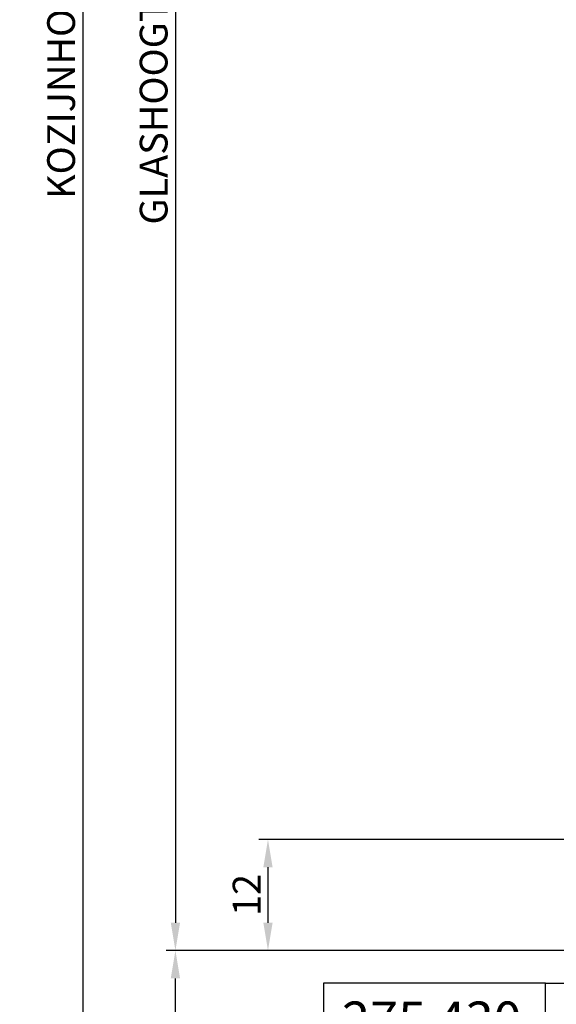
# Model space of a CAD drawing. Units: millimetres. Extents: x -2 to 6355, y -1516 to 1589.
# Drawn here: x -2 to 56, y 326 to 433 of the extents above; entities that cross this region are included whole.
import ezdxf

# ---------------------------------------------------------------- set-up
doc = ezdxf.new("R2010")
doc.units = ezdxf.units.MM
doc.header["$PDMODE"] = 2
doc.header["$PDSIZE"] = 5
doc.layers.get('DEFPOINTS').update_dxf_attribs({"color": 31, "linetype": 'ZIGZAG'})
for name, color, linetype in [('RE_DIM1', 7, 'Continuous'), ('RE_DRAW1', 31, 'ZIGZAG'), ('RE_TXT', 31, 'ZIGZAG')]:
    doc.layers.add(name, color=color, linetype=linetype)
doc.styles.add('ALCOA1', font='ARIAL.TTF')
doc.styles.add('REYNOLDS1', font='ARIAL.TTF')
doc.linetypes.add('ZIGZAG', pattern='A,0.00254,-5.08,[131,ltypeshp.shx,S=5.08,R=0,X=-5.08,Y=0],-10.16,[131,ltypeshp.shx,S=5.08,R=180,X=5.08,Y=0],-5.08', length=20.32254)
doc.dimstyles.new('ALCOA1', dxfattribs={"dimscale": 0, "dimtxt": 3, "dimasz": 3, "dimexe": 1, "dimexo": 1, "dimgap": 0.8, "dimtad": 1, "dimdec": 1, "dimdsep": 46, "dimtxsty": 'ALCOA1', "dimcen": 2.5, "dimclrd": 7, "dimclre": 7, "dimclrt": 2, "dimadec": 0, "dimazin": 0, "dimtfac": 0.7, "dimtdec": 1, "dimtmove": 0, "dimatfit": 3, "dimfxl": 0, "dimtolj": 1, "dimtzin": 0, "dimarcsym": 0})

# ---------------------------------------------------------------- blocks, each defined once
blk = doc.blocks.new('*D123')
at = {"layer": 'DEFPOINTS', "color": 0, "linetype": 'Continuous', "ltscale": 0.25}
for p in [(71.76541588586224, 533.0693009383699), (14.76541588586224, 332.0711269678281), (71.76541588586224, 332.0711269678281)]:
    blk.add_point(p, dxfattribs=at)
at = {"layer": 'RE_DIM1', "color": 7, "linetype": 'Continuous', "lineweight": -2, "ltscale": 0.25}
for p, q in [((70.76541588586224, 533.0693009383699), (13.76541588586229, 533.0693009383699)), ((14.76541588586228, 530.0693009383699), (14.76541588586224, 335.0711269678281)), ((70.76541588586224, 332.0711269678281), (13.76541588586224, 332.0711269678281))]:
    blk.add_line(p, q, dxfattribs=at)
at = {"layer": 'RE_DIM1', "color": 7, "linetype": 'Continuous', "ltscale": 0.25}
for points in [[(14.26541588586228, 530.0693009383699), (15.26541588586228, 530.0693009383699), (14.76541588586228, 533.0693009383699)], [(14.26541588586224, 335.0711269678281), (15.26541588586224, 335.0711269678281), (14.76541588586224, 332.0711269678281)]]:
    blk.add_solid(points, dxfattribs=at)
at = {"layer": 'RE_DIM1', "color": 2, "linetype": 'Continuous', "ltscale": 0.25, "insert": (12.41323307549384, 432.570213953099), "char_height": 3, "attachment_point": 5, "rotation": 90, "style": 'ALCOA1'}
blk.add_mtext('\\A1;GLASHOOGTE = KH - 56', dxfattribs=at)
blk = doc.blocks.new('*D124')
at = {"layer": 'DEFPOINTS', "color": 0, "linetype": 'Continuous', "ltscale": 0.25}
for p in [(64.7654158858586, 344.0711269678281), (24.76541588586224, 332.0711269678281), (71.76541588586224, 332.0711269678281)]:
    blk.add_point(p, dxfattribs=at)
at = {"layer": 'RE_DIM1', "color": 7, "linetype": 'Continuous', "lineweight": -2, "ltscale": 0.25}
for p, q in [((63.76541588585861, 344.0711269678281), (23.76541588586225, 344.0711269678281)), ((24.76541588586224, 341.0711269678281), (24.76541588586224, 335.0711269678281)), ((70.76541588586224, 332.0711269678281), (23.76541588586224, 332.0711269678281))]:
    blk.add_line(p, q, dxfattribs=at)
at = {"layer": 'RE_DIM1', "color": 7, "linetype": 'Continuous', "ltscale": 0.25}
for points in [[(24.26541588586224, 341.0711269678281), (25.26541588586224, 341.0711269678281), (24.76541588586224, 344.0711269678281)], [(24.26541588586224, 335.0711269678281), (25.26541588586224, 335.0711269678281), (24.76541588586224, 332.0711269678281)]]:
    blk.add_solid(points, dxfattribs=at)
at = {"layer": 'RE_DIM1', "color": 2, "linetype": 'Continuous', "ltscale": 0.25, "insert": (22.4592767317012, 338.0711269678281), "char_height": 3, "attachment_point": 5, "rotation": 90, "style": 'ALCOA1'}
blk.add_mtext('\\A1;12', dxfattribs=at)
blk = doc.blocks.new('partnumberLblock')
at = {"color": 2, "linetype": 'Continuous'}
blk.add_lwpolyline([(-24, 8), (-24, 0), (0, 0), (0, 8)], close=True, dxfattribs=at)
at = {"layer": 'RE_TXT', "color": 2, "linetype": 'Continuous', "style": 'REYNOLDS1'}
blk.add_attdef('PARTN.', (-22, 2), '', height=4, dxfattribs=at)
blk = doc.blocks.new('*D94')
at = {"layer": 'DEFPOINTS', "color": 0, "linetype": 'Continuous', "ltscale": 0.25}
for p in [(14.76541588586224, 332.0711269678281), (71.76541588586224, 332.0711269678281), (67.05442821630095, 304.0711269678286)]:
    blk.add_point(p, dxfattribs=at)
at = {"layer": 'RE_DIM1', "color": 7, "linetype": 'Continuous', "lineweight": -2, "ltscale": 0.25}
for p, q in [((70.76541588586224, 332.0711269678281), (13.76541588586224, 332.0711269678281)), ((14.76541588586223, 307.0711269678286), (14.76541588586224, 329.0711269678281)), ((66.05442821630095, 304.0711269678286), (13.76541588586224, 304.0711269678286))]:
    blk.add_line(p, q, dxfattribs=at)
at = {"layer": 'RE_DIM1', "color": 7, "linetype": 'Continuous', "ltscale": 0.25}
for points in [[(14.26541588586224, 329.0711269678281), (15.26541588586224, 329.0711269678281), (14.76541588586224, 332.0711269678281)], [(14.26541588586223, 307.0711269678286), (15.26541588586223, 307.0711269678286), (14.76541588586223, 304.0711269678286)]]:
    blk.add_solid(points, dxfattribs=at)
at = {"layer": 'RE_DIM1', "color": 2, "linetype": 'Continuous', "ltscale": 0.25, "insert": (12.43369692269711, 318.0711269678284), "char_height": 3, "attachment_point": 5, "rotation": 90, "style": 'ALCOA1'}
blk.add_mtext('\\A1;28', dxfattribs=at)
blk = doc.blocks.new('*D95')
at = {"layer": 'DEFPOINTS', "color": 0, "linetype": 'Continuous', "ltscale": 0.25}
for p in [(76.41813730380437, 561.0693009383685), (4.765415885862227, 304.0711269678286), (67.05442821630368, 304.0711269678286)]:
    blk.add_point(p, dxfattribs=at)
at = {"layer": 'RE_DIM1', "color": 7, "linetype": 'Continuous', "lineweight": -2, "ltscale": 0.25}
for p, q in [((75.41813730380437, 561.0693009383685), (3.765415885862279, 561.0693009383685)), ((4.765415885862284, 558.0693009383685), (4.765415885862228, 307.0711269678286)), ((66.05442821630368, 304.0711269678286), (3.765415885862229, 304.0711269678286))]:
    blk.add_line(p, q, dxfattribs=at)
at = {"layer": 'RE_DIM1', "color": 7, "linetype": 'Continuous', "ltscale": 0.25}
for points in [[(4.265415885862284, 558.0693009383685), (5.265415885862284, 558.0693009383685), (4.765415885862284, 561.0693009383685)], [(4.265415885862228, 307.0711269678286), (5.265415885862228, 307.0711269678286), (4.765415885862227, 304.0711269678286)]]:
    blk.add_solid(points, dxfattribs=at)
at = {"layer": 'RE_DIM1', "color": 2, "linetype": 'Continuous', "ltscale": 0.25, "insert": (2.413233075493837, 432.5702139530986), "char_height": 3, "attachment_point": 5, "rotation": 90, "style": 'ALCOA1'}
blk.add_mtext('\\A1;KOZIJNHOOGTE  KH', dxfattribs=at)

msp = doc.modelspace()

# ---------------------------------------------------------------- linework, layer by layer
at = {"layer": 'RE_DRAW1', "color": 7, "linetype": 'Continuous', "ltscale": 0.25}
msp.add_line((54.76541588586224, 328.5672473245104), (70.60030821618238, 328.5672473245104), dxfattribs=at)

# ---------------------------------------------------------------- block references
msp.add_blockref('partnumberLblock', (54.76541588586224, 320.5672473245104), dxfattribs=at).add_auto_attribs({'PARTN.': '275 430'})

# ---------------------------------------------------------------- dimensions: what is measured, and where the dimension line sits
at = {"layer": 'RE_DIM1', "color": 7, "linetype": 'Continuous', "ltscale": 0.25}
for base, p1, p2, text, picture, middle in [((4.765415885862227, 304.0711269678286), (76.41813730380437, 561.0693009383685), (67.05442821630368, 304.0711269678286), 'KOZIJNHOOGTE  KH', '*D95', (2.413233075493837, 432.5702139530986)), ((14.76541588586224, 332.0711269678281), (71.76541588586224, 533.0693009383699), (71.76541588586224, 332.0711269678281), 'GLASHOOGTE = KH - 56', '*D123', (12.41323307549384, 432.570213953099))]:
    dim = msp.add_linear_dim(base=base, p1=p1, p2=p2, angle=90, text=text, dimstyle='ALCOA1', override={"dimscale": 1}, dxfattribs=at)
    dim.commit()
    dim.dimension.update_dxf_attribs({"geometry": picture, "text_midpoint": middle})
for base, p1, picture, middle in [((24.76541588586224, 332.0711269678281), (64.7654158858586, 344.0711269678281), '*D124', (22.4592767317012, 338.0711269678281)), ((14.76541588586224, 332.0711269678281), (67.05442821630095, 304.0711269678286), '*D94', (12.43369692269711, 318.0711269678284))]:
    dim = msp.add_linear_dim(base=base, p1=p1, p2=(71.76541588586224, 332.0711269678281), angle=90, dimstyle='ALCOA1', override={"dimscale": 1}, dxfattribs=at)
    dim.commit()
    dim.dimension.update_dxf_attribs({"geometry": picture, "text_midpoint": middle})

doc.saveas('drawing.dxf')
